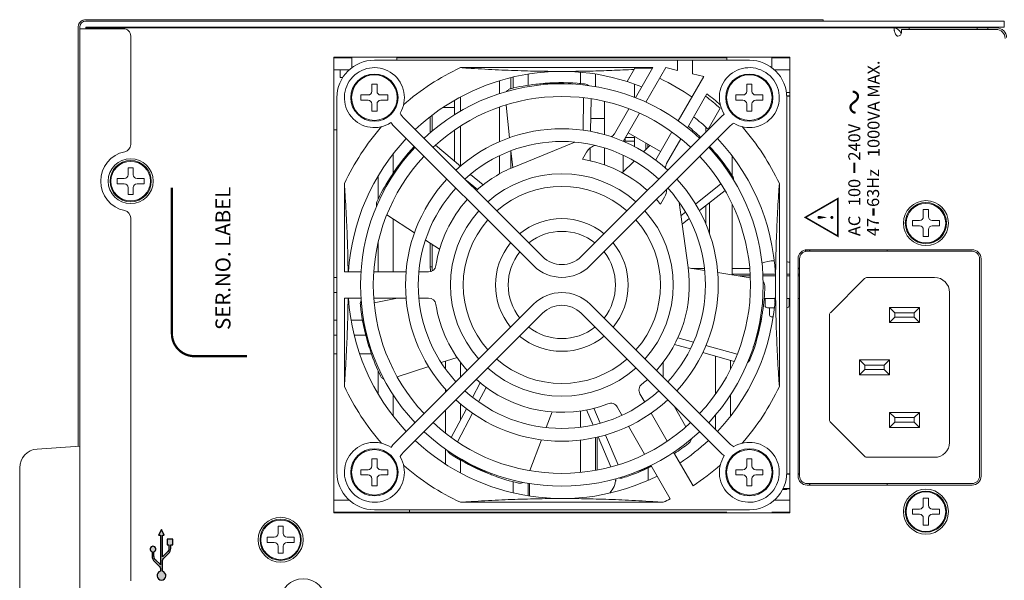
# Model space of a CAD drawing. Units: millimetres. Extents: x 0 to 589, y 4 to 406.
# Drawn here: x 452 to 518, y 311 to 349 of the extents above; entities that cross this region are included whole.
import ezdxf
from ezdxf.enums import TextEntityAlignment as Align

# ---------------------------------------------------------------- set-up
doc = ezdxf.new("R2010")
doc.units = ezdxf.units.MM
doc.layers.get('0').update_dxf_attribs({"lineweight": 20})
doc.layers.add('TEXT', color=3, linetype='Continuous', lineweight=25)
doc.styles.add('SA16', font='sanss___.ttf', dxfattribs={"height": 1.6})
doc.styles.add('SA2', font='sanss___.ttf', dxfattribs={"height": 2})

# ---------------------------------------------------------------- blocks, each defined once
blk = doc.blocks.new('A$C2FED4E28')
at = {"layer": 'TEXT', "ltscale": 0.5, "const_width": 0.3}
blk.add_lwpolyline([(22.5, 0), (3, 0, 0.414214), (0, -3), (0, -10)], format="xyb", dxfattribs=at)
at = {"layer": 'TEXT', "style": 'SA2'}
blk.add_text('SER.NO. LABEL', height=2, dxfattribs=at).set_placement((3.5, -7.81))

msp = doc.modelspace()

# ---------------------------------------------------------------- hatches: boundary and pattern name
at = {"layer": 'TEXT', "ltscale": 0.5}
h = msp.add_hatch(color=256, dxfattribs=at)
edge = h.paths.add_edge_path()
edge.add_line((462.295034, 313.339825), (462.005601, 313.065829))
edge.add_arc((462.34848, 312.703633), 0.49875, 133.4306452, 138.75346663)
edge.add_line((461.97348, 313.032459), (461.97348, 314.485393))
edge.add_line((461.97348, 314.485393), (462.099105, 314.485393))
edge.add_line((462.099105, 314.485393), (461.911605, 314.860393))
edge.add_line((461.911605, 314.860393), (461.724105, 314.485393))
edge.add_line((461.724105, 314.485393), (461.84973, 314.485393))
edge.add_line((461.84973, 314.485393), (461.84973, 312.499959))
edge.add_arc((461.47473, 312.171133), 0.49875, 41.24653337, 46.5693548)
edge.add_line((461.817609, 312.533329), (461.528177, 312.807325))
edge.add_arc((461.78598, 313.079652), 0.375, 180, 226.5693548, ccw=False)
edge.add_line((461.41098, 313.079652), (461.41098, 313.370896))
edge.add_arc((461.349105, 313.547893), 0.1875, 289.26877549, 610.73122451)
edge.add_line((461.28723, 313.370896), (461.28723, 313.079652))
edge.add_arc((461.78598, 313.079652), 0.49875, 180, 226.5693548)
edge.add_line((461.443101, 312.717457), (461.732534, 312.443461))
edge.add_arc((461.47473, 312.171133), 0.375, 0, 46.5693548, ccw=False)
edge.add_line((461.84973, 312.171133), (461.84973, 312.067566))
edge.add_arc((461.911605, 311.779768), 0.294375, 102.13355042, 437.86644958)
edge.add_line((461.97348, 312.067566), (461.97348, 312.703633))
edge.add_arc((462.34848, 312.703633), 0.375, 133.4306452, 180, ccw=False)
edge.add_line((462.090677, 312.975961), (462.380109, 313.249957))
edge.add_arc((462.03723, 313.612152), 0.49875, 313.4306452, 360)
edge.add_line((462.53598, 313.612152), (462.53598, 313.829143))
edge.add_line((462.53598, 313.829143), (462.661605, 313.829143))
edge.add_line((462.661605, 313.829143), (462.661605, 314.204143))
edge.add_line((462.661605, 314.204143), (462.286605, 314.204143))
edge.add_line((462.286605, 314.204143), (462.286605, 313.829143))
edge.add_line((462.286605, 313.829143), (462.41223, 313.829143))
edge.add_line((462.41223, 313.829143), (462.41223, 313.612152))
edge.add_arc((462.03723, 313.612152), 0.375, 313.4306452, 360, ccw=False)

# ---------------------------------------------------------------- linework, layer by layer
for p, q in [((506.036209, 348.872893), (456.859176, 348.872893)), ((456.861605, 348.772893), (518.111605, 348.772893)), ((506.036209, 348.872893), (506.036209, 348.772893)), ((518.111605, 348.372893), (518.111605, 348.772893)), ((456.361605, 348.374161), (456.361605, 320.4159)), ((456.461605, 278.472893), (456.461605, 348.372893)), ((459.361605, 348.272893), (456.461605, 348.272893)), ((518.111605, 348.372893), (456.861605, 348.372893)), ((456.861605, 348.272893), (456.861605, 348.372893)), ((517.611605, 348.322893), (456.871126, 348.322893)), ((465.980744, 348.364522), (466.040198, 348.322893)), ((467.742466, 348.364522), (467.683013, 348.322893)), ((504.761605, 348.322893), (504.761605, 348.372893)), ((509.880744, 348.364522), (509.940198, 348.322893)), ((510.761605, 348.322893), (510.761605, 348.284569)), ((511.261605, 348.222893), (517.561605, 348.222893)), ((511.261605, 348.222893), (511.261605, 348.022893)), ((511.642466, 348.364522), (511.583013, 348.322893)), ((511.761605, 348.222893), (511.761605, 348.322893)), ((514.880744, 348.364522), (514.940198, 348.322893)), ((516.311605, 348.222893), (516.311605, 348.322893)), ((516.642466, 348.364522), (516.583013, 348.322893)), ((517.011605, 348.222893), (517.011605, 348.322893)), ((459.861605, 347.772893), (459.861605, 340.547382)), ((473.411605, 346.372893), (503.811605, 346.372893)), ((473.411605, 315.972893), (473.411605, 346.372893)), ((473.411605, 346.322893), (474.611605, 346.322893)), ((474.611605, 346.372893), (474.611605, 345.669092)), ((501.111605, 346.172893), (476.111605, 346.172893)), ((477.611605, 346.172893), (477.611605, 346.372893)), ((477.611605, 346.322893), (499.611605, 346.322893)), ((496.330149, 346.172893), (496.330149, 345.486223)), ((497.330149, 346.172893), (497.330149, 345.250034)), ((499.611605, 346.372893), (499.611605, 346.172893)), ((502.611605, 345.669092), (502.611605, 346.372893)), ((502.611605, 346.322893), (503.811605, 346.322893)), ((503.811605, 346.372893), (503.811605, 315.972893)), ((473.411605, 345.522893), (474.435981, 345.522893)), ((473.836605, 345.522893), (473.836605, 345.022893)), ((494.673783, 345.672893), (481.84773, 345.672893)), ((489.861605, 344.614658), (489.861605, 345.363929)), ((492.964235, 344.741869), (493.487328, 345.647893)), ((494.659349, 345.647893), (493.487328, 345.647893)), ((493.5132, 343.662705), (494.673783, 345.672893)), ((494.209107, 343.368051), (495.539808, 345.672893)), ((496.330149, 345.486223), (495.539808, 345.672893)), ((502.787229, 345.522893), (503.811605, 345.522893)), ((473.836605, 345.022893), (474.009094, 345.022893)), ((484.461605, 344.797242), (484.461605, 343.932484)), ((485.211605, 345.004528), (485.211605, 344.268748)), ((485.361605, 344.303439), (485.361605, 345.039503)), ((486.361605, 345.236592), (486.361605, 344.49676)), ((490.861605, 345.242965), (490.861605, 344.400098)), ((498.080149, 345.072893), (496.376988, 342.122931)), ((498.080149, 345.072893), (497.330149, 345.250034)), ((475.936605, 344.572893), (476.286605, 344.572893)), ((475.936605, 344.097893), (475.936605, 344.572893)), ((476.286605, 344.572893), (476.286605, 344.097893)), ((493.461605, 344.572064), (493.461605, 343.683051)), ((500.936605, 344.572893), (501.286605, 344.572893)), ((500.936605, 344.097893), (500.936605, 344.572893)), ((501.286605, 344.572893), (501.286605, 344.097893)), ((503.811605, 344.022893), (503.583939, 344.022893)), ((473.611605, 343.672893), (473.611605, 318.672893)), ((475.211605, 343.847893), (475.686605, 343.847893)), ((475.211605, 343.497893), (475.211605, 343.847893)), ((475.686605, 343.497893), (475.211605, 343.497893)), ((476.536605, 343.847893), (477.011605, 343.847893)), ((477.011605, 343.497893), (476.536605, 343.497893)), ((477.011605, 343.847893), (477.011605, 343.497893)), ((481.461605, 343.498209), (481.461605, 342.528963)), ((481.861605, 343.714196), (481.861605, 342.770217)), ((490.051575, 343.658759), (490.029572, 341.498842)), ((490.527588, 341.413777), (490.565541, 343.589105)), ((491.461605, 341.197828), (491.461605, 343.413829)), ((498.28091, 343.92062), (496.979307, 341.666178)), ((500.211605, 343.847893), (500.686605, 343.847893)), ((500.211605, 343.497893), (500.211605, 343.847893)), ((500.686605, 343.497893), (500.211605, 343.497893)), ((501.536605, 343.847893), (502.011605, 343.847893)), ((502.011605, 343.497893), (501.536605, 343.497893)), ((502.011605, 343.847893), (502.011605, 343.497893)), ((503.604856, 343.791219), (503.811605, 343.791219)), ((503.811605, 343.777256), (503.611605, 343.777256)), ((503.611605, 343.672893), (503.611605, 318.672893)), ((475.936605, 342.772893), (475.936605, 343.247893)), ((476.286605, 342.772893), (475.936605, 342.772893)), ((476.286605, 343.247893), (476.286605, 342.772893)), ((481.461605, 343.022893), (480.697235, 343.022893)), ((484.461605, 343.04122), (484.461605, 340.730655)), ((484.897605, 343.1796), (485.127375, 340.993492)), ((492.129554, 341.266159), (493.083755, 342.918883)), ((499.170026, 342.960614), (498.363406, 341.563508)), ((500.936605, 342.772893), (500.936605, 343.247893)), ((501.286605, 342.772893), (500.936605, 342.772893)), ((501.286605, 343.247893), (501.286605, 342.772893)), ((487.321135, 333.064403), (478.0174, 342.368139)), ((479.836605, 342.395987), (479.836605, 341.322925)), ((479.961605, 342.495985), (479.961605, 341.431919)), ((499.20581, 342.368139), (489.902075, 333.064403)), ((491.461605, 342.272893), (490.542585, 342.272893)), ((492.700919, 340.755792), (493.783003, 342.630017)), ((473.611605, 341.522893), (473.411605, 341.522893)), ((486.720094, 332.463363), (477.416283, 341.767174)), ((481.461605, 341.51303), (481.461605, 339.439902)), ((481.861605, 341.77539), (481.861605, 339.104259)), ((490.503116, 332.463363), (499.806851, 341.767098)), ((498.211605, 341.373933), (498.211605, 341.702789)), ((490.981935, 341.320257), (491.013529, 341.333147)), ((491.013529, 341.333147), (491.07858, 341.29559)), ((492.709605, 340.752194), (492.709605, 340.772893)), ((493.461605, 340.772893), (492.710792, 340.772893)), ((492.836605, 340.772893), (492.836605, 340.990807)), ((492.85513, 341.022893), (493.461605, 341.022893)), ((495.194137, 340.074172), (493.029073, 341.324172)), ((493.461605, 341.07445), (493.461605, 340.395864)), ((495.948885, 341.381434), (494.86881, 339.51069)), ((496.551044, 340.924404), (495.593656, 339.266159)), ((481.855944, 339.109009), (480.191697, 340.505456)), ((485.211605, 340.12035), (485.211605, 338.962433)), ((485.218878, 340.122895), (485.335515, 339.01317)), ((485.400561, 339.043039), (489.473152, 340.704668)), ((490.493368, 339.453923), (490.508395, 340.313953)), ((491.461605, 339.180333), (491.461605, 340.312803)), ((494.477765, 340.48777), (494.050193, 340.060198)), ((494.211605, 340.641437), (494.211605, 340.22161)), ((494.336605, 340.34661), (494.336605, 340.569268)), ((498.461605, 340.401551), (498.461605, 340.421852)), ((477.361605, 339.915108), (477.361605, 338.634122)), ((484.461605, 339.801605), (484.461605, 338.586153)), ((490.263529, 340.034109), (489.990022, 339.560381)), ((490.010165, 339.595248), (490.009807, 339.560182)), ((493.433481, 339.443486), (492.639326, 338.649331)), ((492.709605, 338.71961), (492.709605, 339.824293)), ((499.961605, 338.48139), (499.961605, 339.784877)), ((459.686605, 338.522893), (459.686605, 338.997893)), ((459.686605, 338.997893), (460.036605, 338.997893)), ((460.036605, 338.997893), (460.036605, 338.522893)), ((458.961605, 337.922893), (458.961605, 338.272893)), ((458.961605, 338.272893), (459.436605, 338.272893)), ((460.286605, 338.272893), (460.761605, 338.272893)), ((460.761605, 338.272893), (460.761605, 337.922893)), ((476.361605, 336.909755), (476.361605, 338.444011)), ((482.248502, 338.13712), (482.977392, 337.53447)), ((483.358954, 337.84782), (482.518586, 338.552989)), ((459.436605, 337.922893), (458.961605, 337.922893)), ((459.686605, 337.197893), (459.686605, 337.672893)), ((460.036605, 337.672893), (460.036605, 337.197893)), ((460.761605, 337.922893), (460.286605, 337.922893)), ((474.111605, 337.936767), (474.111605, 332.047893)), ((499.221452, 337.911678), (497.525486, 336.566691)), ((497.780045, 336.131833), (499.490162, 337.467928)), ((503.111605, 337.936767), (503.111605, 324.409018)), ((460.036605, 337.197893), (459.686605, 337.197893)), ((495.186175, 336.560381), (495.459681, 337.034109)), ((496.435591, 336.684902), (497.032873, 332.32712)), ((498.211605, 335.220923), (498.211605, 336.469005)), ((498.461605, 334.568788), (498.461605, 336.664326)), ((499.961605, 331.872893), (499.961605, 336.56954)), ((512.711605, 336.197893), (513.061605, 336.197893)), ((512.711605, 335.722893), (512.711605, 336.197893)), ((513.061605, 336.197893), (513.061605, 335.722893)), ((459.861605, 335.648403), (459.861605, 311.422893)), ((476.943497, 335.84254), (478.787073, 334.645308)), ((477.361605, 335.571017), (477.361605, 332.047893)), ((496.856301, 336.035993), (496.557099, 335.798712)), ((496.634107, 335.236525), (497.095751, 335.597201)), ((498.138302, 335.397893), (498.211605, 335.397893)), ((511.986605, 335.472893), (512.461605, 335.472893)), ((511.986605, 335.122893), (511.986605, 335.472893)), ((512.461605, 335.122893), (511.986605, 335.122893)), ((512.711605, 334.397893), (512.711605, 334.872893)), ((513.061605, 334.872893), (513.061605, 334.397893)), ((513.311605, 335.472893), (513.786605, 335.472893)), ((513.786605, 335.122893), (513.311605, 335.122893)), ((513.786605, 335.472893), (513.786605, 335.122893)), ((479.522395, 334.167784), (480.461266, 333.558074)), ((513.061605, 334.397893), (512.711605, 334.397893)), ((476.361605, 332.047893), (476.361605, 333.985698)), ((479.836605, 332.372893), (479.836605, 333.963734)), ((479.961605, 333.882558), (479.961605, 332.112068)), ((504.861605, 333.513988), (504.861605, 333.41227)), ((504.936605, 333.520866), (504.936605, 333.421489)), ((504.961605, 333.522893), (515.961605, 333.522893)), ((504.361605, 318.422893), (504.361605, 332.922893)), ((504.461605, 332.922893), (504.461605, 318.422893)), ((515.961605, 333.422893), (504.961605, 333.422893)), ((516.461605, 318.422893), (516.461605, 332.922893)), ((516.561605, 332.922893), (516.561605, 318.422893)), ((479.961605, 332.372893), (479.836605, 332.372893)), ((498.132163, 332.133993), (497.029935, 332.308569)), ((498.116513, 332.272893), (497.255187, 332.272893)), ((501.132427, 332.272893), (499.961605, 332.272893)), ((504.461605, 332.272893), (504.413696, 332.272893)), ((473.411605, 331.672893), (473.611605, 331.672893)), ((474.111605, 332.047893), (475.216496, 332.047893)), ((476.067653, 332.047893), (478.227282, 332.047893)), ((479.081345, 332.047893), (479.71726, 332.047893)), ((501.17021, 331.652814), (499.001474, 331.996308)), ((501.16177, 331.899893), (499.961605, 331.899893)), ((501.166108, 331.772893), (500.412063, 331.772893)), ((502.840384, 331.899893), (502.01177, 331.899893)), ((502.844091, 331.772893), (502.016108, 331.772893)), ((503.611605, 331.899893), (503.811605, 331.899893)), ((503.611605, 331.772893), (503.811605, 331.772893)), ((504.361605, 331.899893), (504.461605, 331.899893)), ((504.361605, 331.772893), (504.461605, 331.772893)), ((508.788382, 331.599669), (506.534828, 329.346116)), ((513.461605, 331.672893), (508.965158, 331.672893)), ((473.611605, 330.672893), (473.411605, 330.672893)), ((475.216496, 330.297893), (474.111605, 330.297893)), ((474.111605, 330.297893), (474.111605, 324.409018)), ((478.227282, 330.297893), (476.067653, 330.297893)), ((476.099768, 329.985553), (477.646537, 330.297898)), ((479.71726, 330.297893), (479.081345, 330.297893)), ((502.832142, 330.272893), (502.100733, 330.272893)), ((502.161605, 330.272893), (502.161605, 329.799893)), ((502.811605, 330.272893), (502.811605, 330.043016)), ((503.811605, 330.272893), (503.611605, 330.272893)), ((503.761605, 330.272893), (503.761605, 329.799893)), ((504.461605, 330.272893), (504.361605, 330.272893)), ((514.461605, 320.672893), (514.461605, 330.672893)), ((486.720094, 329.882423), (477.416359, 320.578688)), ((499.806851, 320.578688), (490.503116, 329.882423)), ((502.772886, 329.649893), (502.311605, 329.649893)), ((502.461605, 329.649893), (502.461605, 329.149893)), ((510.461605, 329.672893), (510.811605, 329.322893)), ((510.461605, 329.672893), (512.461605, 329.672893)), ((510.461605, 328.672893), (510.461605, 329.672893)), ((512.461605, 329.672893), (512.111605, 329.322893)), ((512.461605, 329.672893), (512.461605, 328.672893)), ((478.0174, 319.977647), (487.321135, 329.281382)), ((489.902075, 329.281382), (499.205886, 319.977571)), ((502.561605, 329.049893), (502.696273, 329.049893)), ((506.461605, 329.169339), (506.461605, 322.176446)), ((510.461605, 328.672893), (510.811605, 329.022893)), ((510.811605, 329.322893), (512.111605, 329.322893)), ((510.811605, 329.022893), (510.811605, 329.322893)), ((512.111605, 329.022893), (510.811605, 329.022893)), ((512.111605, 329.322893), (512.111605, 329.022893)), ((512.461605, 328.672893), (512.111605, 329.022893)), ((473.411605, 328.822893), (473.611605, 328.822893)), ((474.564415, 328.822893), (475.319566, 328.822893)), ((512.461605, 328.672893), (510.461605, 328.672893)), ((473.611605, 327.822893), (473.411605, 327.822893)), ((475.535397, 327.822893), (474.768312, 327.822893)), ((497.388393, 327.36227), (496.343181, 327.653786)), ((497.180458, 326.908859), (496.125503, 327.211373)), ((500.298408, 326.550667), (498.214505, 327.131862)), ((473.611605, 326.572893), (473.411605, 326.572893)), ((475.913138, 326.572893), (475.125185, 326.572893)), ((480.565134, 325.994328), (481.624495, 326.338535)), ((500.101839, 326.071115), (498.008968, 326.671283)), ((498.861605, 323.890285), (498.861605, 326.426795)), ((477.639738, 325.043809), (479.730856, 325.723255)), ((480.861605, 325.560636), (480.861605, 326.090657)), ((481.861605, 326.019973), (481.861605, 325.023933)), ((495.361605, 326.014657), (495.361605, 325.023933)), ((499.861605, 326.140006), (499.861605, 325.565975)), ((508.811605, 325.822893), (508.461605, 326.172893)), ((510.461605, 326.172893), (508.461605, 326.172893)), ((508.461605, 326.172893), (508.461605, 325.172893)), ((510.111605, 325.822893), (508.811605, 325.822893)), ((508.811605, 325.822893), (508.811605, 325.522893)), ((510.111605, 325.822893), (510.461605, 326.172893)), ((510.111605, 325.522893), (510.111605, 325.822893)), ((510.461605, 325.172893), (510.461605, 326.172893)), ((476.361605, 323.901775), (476.361605, 325.439805)), ((508.811605, 325.522893), (508.461605, 325.172893)), ((508.461605, 325.172893), (510.461605, 325.172893)), ((508.811605, 325.522893), (510.111605, 325.522893)), ((510.111605, 325.522893), (510.461605, 325.172893)), ((482.657701, 323.67504), (483.173899, 324.645844)), ((483.058834, 323.378981), (483.561947, 324.341997)), ((477.361605, 323.861176), (477.361605, 322.430677)), ((480.861605, 324.023933), (480.861605, 324.207747)), ((493.81655, 323.907664), (494.134507, 323.356946)), ((499.861605, 323.861176), (499.861605, 322.430677)), ((481.861605, 323.232215), (481.861605, 322.177808)), ((492.618963, 322.481946), (492.301005, 323.032664)), ((496.887918, 321.715121), (496.095052, 323.088405)), ((480.861605, 321.277327), (480.861605, 322.821852)), ((481.233007, 320.995685), (482.254077, 322.915941)), ((481.660476, 320.702322), (482.662401, 322.62016)), ((487.572486, 321.661125), (487.971841, 322.701479)), ((489.861605, 321.684885), (489.861605, 322.769207)), ((490.691189, 321.828298), (490.262972, 322.837143)), ((491.173765, 321.953577), (490.743867, 322.946259)), ((494.560153, 322.619705), (495.638476, 320.751995)), ((498.861605, 321.523933), (498.861605, 322.512541)), ((510.461605, 322.672893), (510.811605, 322.322893)), ((510.461605, 322.672893), (512.461605, 322.672893)), ((510.461605, 321.672893), (510.461605, 322.672893)), ((512.461605, 322.672893), (512.111605, 322.322893)), ((512.461605, 322.672893), (512.461605, 321.672893)), ((494.122734, 319.877338), (493.046184, 321.741977)), ((506.534828, 321.999669), (508.788382, 319.746116)), ((510.461605, 321.672893), (510.811605, 322.022893)), ((510.811605, 322.322893), (512.111605, 322.322893)), ((510.811605, 322.022893), (510.811605, 322.322893)), ((512.111605, 322.022893), (510.811605, 322.022893)), ((512.111605, 322.322893), (512.111605, 322.022893)), ((512.461605, 321.672893), (512.111605, 322.022893)), ((491.877535, 319.033316), (491.027052, 321.037044)), ((492.374229, 319.181624), (491.516578, 321.161987)), ((512.461605, 321.672893), (510.461605, 321.672893)), ((453.624409, 320.224497), (456.461605, 320.422893)), ((486.469995, 318.789038), (487.257323, 320.840098)), ((489.861605, 318.667492), (489.861605, 320.828886)), ((490.861605, 320.994816), (490.861605, 318.807727)), ((490.961605, 321.02034), (490.961605, 318.824968)), ((480.861605, 319.220681), (480.861605, 320.211189)), ((496.063917, 320.015109), (497.357405, 317.774722)), ((475.936605, 319.097893), (475.936605, 319.572893)), ((475.936605, 319.572893), (476.286605, 319.572893)), ((476.286605, 319.572893), (476.286605, 319.097893)), ((481.861605, 319.481768), (481.861605, 318.631589)), ((495.841861, 316.899722), (494.548838, 319.139304)), ((500.936605, 319.572893), (501.286605, 319.572893)), ((500.936605, 319.097893), (500.936605, 319.572893)), ((501.286605, 319.572893), (501.286605, 319.097893)), ((508.965158, 319.672893), (513.461605, 319.672893)), ((452.461605, 307.868244), (452.461605, 318.977542)), ((475.211605, 318.497893), (475.211605, 318.847893)), ((475.211605, 318.847893), (475.686605, 318.847893)), ((475.686605, 318.497893), (475.211605, 318.497893)), ((476.536605, 318.847893), (477.011605, 318.847893)), ((477.011605, 318.497893), (476.536605, 318.497893)), ((477.011605, 318.847893), (477.011605, 318.497893)), ((494.361605, 318.14207), (494.361605, 318.960267)), ((500.211605, 318.847893), (500.686605, 318.847893)), ((500.211605, 318.497893), (500.211605, 318.847893)), ((500.686605, 318.497893), (500.211605, 318.497893)), ((501.536605, 318.847893), (502.011605, 318.847893)), ((502.011605, 318.497893), (501.536605, 318.497893)), ((502.011605, 318.847893), (502.011605, 318.497893)), ((503.811605, 318.554566), (503.604856, 318.554566)), ((503.811605, 318.568529), (503.611605, 318.568529)), ((504.461605, 318.565219), (504.361605, 318.565821)), ((504.461605, 318.554566), (504.361605, 318.554566)), ((475.936605, 317.772893), (475.936605, 318.247893)), ((476.286605, 317.772893), (475.936605, 317.772893)), ((476.286605, 318.247893), (476.286605, 317.772893)), ((485.361605, 317.306282), (485.361605, 318.043978)), ((486.361605, 317.945688), (486.361605, 317.109193)), ((486.461605, 317.928446), (486.461605, 317.092683)), ((492.211605, 318.072893), (492.187949, 318.072893)), ((492.211605, 318.240362), (492.211605, 318.072893)), ((500.936605, 317.772893), (500.936605, 318.247893)), ((501.286605, 317.772893), (500.936605, 317.772893)), ((501.286605, 318.247893), (501.286605, 317.772893)), ((504.961605, 317.922893), (515.961605, 317.922893)), ((515.961605, 317.822893), (504.961605, 317.822893)), ((503.361605, 317.522893), (503.326408, 317.520201)), ((503.611605, 317.522893), (503.361605, 317.522893)), ((503.365283, 317.591219), (503.811605, 317.591219)), ((503.811605, 317.577256), (503.611605, 317.577256)), ((503.611605, 317.577256), (503.611605, 317.522893)), ((474.435981, 316.822893), (473.411605, 316.822893)), ((495.37548, 316.672893), (481.84773, 316.672893)), ((503.811605, 316.822893), (502.787229, 316.822893)), ((512.711605, 316.947893), (513.061605, 316.947893)), ((512.711605, 316.472893), (512.711605, 316.947893)), ((513.061605, 316.947893), (513.061605, 316.472893)), ((473.411605, 316.022893), (499.611605, 316.022893)), ((503.811605, 315.972893), (473.411605, 315.972893)), ((501.111605, 316.172893), (476.111605, 316.172893)), ((478.461605, 316.022893), (478.461605, 316.172893)), ((478.711605, 315.972893), (478.711605, 316.022893)), ((502.611605, 316.022893), (503.811605, 316.022893)), ((511.986605, 316.222893), (512.461605, 316.222893)), ((511.986605, 315.872893), (511.986605, 316.222893)), ((512.461605, 315.872893), (511.986605, 315.872893)), ((513.311605, 316.222893), (513.786605, 316.222893)), ((513.786605, 315.872893), (513.311605, 315.872893)), ((513.786605, 316.222893), (513.786605, 315.872893)), ((512.711605, 315.147893), (512.711605, 315.622893)), ((513.061605, 315.147893), (512.711605, 315.147893)), ((513.061605, 315.622893), (513.061605, 315.147893)), ((469.686605, 314.597893), (469.686605, 315.072893)), ((469.686605, 315.072893), (470.036605, 315.072893)), ((470.036605, 315.072893), (470.036605, 314.597893)), ((468.961605, 313.997893), (468.961605, 314.347893)), ((468.961605, 314.347893), (469.436605, 314.347893)), ((469.436605, 313.997893), (468.961605, 313.997893)), ((470.286605, 314.347893), (470.761605, 314.347893)), ((470.761605, 313.997893), (470.286605, 313.997893)), ((470.761605, 314.347893), (470.761605, 313.997893)), ((469.686605, 313.272893), (469.686605, 313.747893)), ((470.036605, 313.272893), (469.686605, 313.272893)), ((470.036605, 313.747893), (470.036605, 313.272893))]:
    msp.add_line(p, q)
for points in [[(478.017585, 342.367953), (477.978414, 342.409237), (477.921188, 342.478751), (477.871137, 342.551399), (477.828137, 342.626174), (477.82208, 342.639044)], [(499.445675, 342.569161), (499.401493, 342.538546), (499.279409, 342.437888), (499.205872, 342.3682)], [(477.215385, 342.006994), (477.24882, 341.958995), (477.349779, 341.837173), (477.416283, 341.767174)], [(499.806707, 341.766954), (499.849969, 341.807889), (499.919615, 341.864924), (499.992319, 341.91476), (500.06715, 341.957535), (500.077687, 341.962462)], [(477.416297, 320.578626), (477.34661, 320.505089), (477.245952, 320.383005), (477.215337, 320.338823)], [(500.077756, 320.383368), (500.064886, 320.389425), (499.990111, 320.432424), (499.917463, 320.482476), (499.847949, 320.539702), (499.806666, 320.578873)], [(477.822036, 319.706811), (477.826963, 319.717348), (477.869737, 319.792179), (477.919574, 319.864883), (477.976609, 319.934528), (478.017544, 319.977791)], [(499.205886, 319.977571), (499.275886, 319.911067), (499.397708, 319.810107), (499.445706, 319.776673)]]:
    msp.add_lwpolyline(points)
for centre, radius in [((476.111605, 343.672893), 1.575), ((476.111605, 343.672893), 1.518132), ((501.111605, 343.672893), 1.575), ((501.111605, 343.672893), 1.518132), ((459.861605, 338.097893), 1.5), ((459.861605, 338.097893), 1.375), ((459.861605, 338.097893), 1.318132), ((512.886605, 335.297893), 1.5), ((512.886605, 335.297893), 1.375), ((512.886605, 335.297893), 1.318132), ((476.111605, 318.672893), 1.575), ((476.111605, 318.672893), 1.518132), ((501.111605, 318.672893), 1.575), ((501.111605, 318.672893), 1.518132), ((512.886605, 316.047893), 1.5), ((512.886605, 316.047893), 1.375), ((512.886605, 316.047893), 1.318132), ((469.861605, 314.172893), 1.5), ((469.861605, 314.172893), 1.375), ((469.861605, 314.172893), 1.318132), ((471.361605, 310.072893), 1.5)]:
    msp.add_circle(centre, radius)
for centre, radius, start, end in [((456.859337, 348.375569), 0.497439, 116.77997044, 153.32880697), ((456.861605, 348.372893), 0.4, 90, 180), ((456.85859, 348.376845), 0.495958, 107.72796746, 116.76934888), ((456.859484, 348.373016), 0.499877, 90.03534908, 107.69201793), ((456.861822, 348.374327), 0.500217, 153.3295008, 180.01909461), ((459.361605, 347.772893), 0.5, 0, 90), ((510.711605, 347.772893), 0.55, 15.85521089, 84.77599618), ((511.011605, 348.022893), 0.25, 270, 0), ((517.561605, 347.622893), 0.6, 0, 90), ((517.611605, 347.672893), 0.65, 0, 90), ((476.111605, 343.672893), 2.5, 90, 180), ((501.111605, 343.672893), 2.5, 0, 90), ((476.111605, 343.672893), 2, 328.85365774, 303.5234506), ((488.611605, 331.172893), 16, 115.00783323, 131.31937743), ((488.611605, 331.172893), 14.25, 68.0681505, 133.28995789), ((501.111605, 343.672893), 2, 238.85131822, 213.52178782), ((488.611598, 331.172981), 13.499912, 85.62579707, 95.99740267), ((488.611605, 331.172893), 15.25, 55.2983498, 64.7016502), ((475.686605, 344.097893), 0.25, 270, 0), ((476.536605, 344.097893), 0.25, 180, 270), ((488.611605, 331.172893), 13.425, 46.81418543, 133.18581457), ((488.127012, 332.690514), 11.940039, 95.99870726, 104.22706345), ((488.125106, 332.706188), 11.924251, 94.44303507, 95.99746828), ((488.126706, 332.663046), 11.967404, 84.41887806, 94.43467109), ((488.611527, 331.171804), 13.50109, 83.54021157, 85.62587853), ((490.074227, 344.090362), 0.49999, 50.823694, 83.54015278), ((500.686605, 344.097893), 0.25, 270, 0), ((501.536605, 344.097893), 0.25, 180, 270), ((475.686605, 343.247893), 0.25, 0, 90), ((476.536605, 343.247893), 0.25, 90, 180), ((488.611605, 331.172893), 12.575, 46.93681426, 133.06318574), ((488.611605, 331.172893), 15.825, 48.14876759, 52.73941076), ((488.611605, 331.172893), 16, 48.67788576, 52.81924422), ((500.686605, 343.247893), 0.25, 0, 90), ((501.536605, 343.247893), 0.25, 90, 180), ((488.611605, 331.172893), 14.25, 46.70911021, 51.9318495), ((488.611605, 331.172893), 16, 138.6806147, 154.99216677), ((488.611605, 331.172893), 10.425, 47.33778497, 132.66221503), ((489.49026, 332.509016), 11.933916, 45.48602926, 50.80399888), ((488.611605, 331.172893), 16, 25.00783323, 41.31000993), ((488.611605, 331.172893), 14.25, 136.71004211, 176.47932506), ((488.611605, 331.172893), 9.575, 47.54487179, 132.45512821), ((491.696542, 341.516159), 0.5, 293.82054746, 330), ((488.611605, 331.172893), 14.25, 316.71004211, 43.29068842), ((459.361605, 340.547382), 0.5, 281.53695903, 0), ((488.611605, 331.172893), 13.425, 136.81418543, 223.18581457), ((488.611535, 331.17294), 13.499915, 136.79803229, 146.99740202), ((487.148469, 331.733769), 11.967517, 135.39020664, 145.4346302), ((491.129554, 339.534109), 1, 107.6108902, 150), ((488.611605, 331.172893), 13.425, 316.81418543, 43.18581457), ((489.460301, 332.484643), 11.972498, 33.45039956, 41.41607081), ((488.611844, 331.173087), 13.499692, 34.62575503, 43.20159228), ((459.861605, 338.097893), 2, 101.53695903, 258.46304097), ((488.611605, 331.172893), 12.575, 136.93681426, 223.06318574), ((488.611605, 331.172893), 8.5, 47.87029744, 80.66731649), ((488.611605, 331.172893), 12.575, 316.93681426, 43.06318574), ((488.611605, 331.172893), 8.5, 112.19561078, 132.13306528), ((496.026669, 339.016159), 0.5, 150, 185.67409934), ((488.61071, 331.172268), 13.50109, 32.54021157, 34.62587853), ((459.436605, 338.522893), 0.25, 270, 0), ((460.286605, 338.522893), 0.25, 180, 270), ((487.127228, 331.751363), 11.940039, 146.99870726, 155.22706345), ((487.115036, 331.758957), 11.925678, 145.87071177, 146.99740087), ((487.114099, 331.759574), 11.924556, 145.44304053, 145.8706389), ((488.611605, 331.172893), 10.425, 137.33778497, 222.66221503), ((488.611605, 331.172893), 7.425, 48.28293049, 131.71706951), ((488.611605, 331.172893), 10.425, 317.33778497, 42.66221503), ((499.570822, 338.165449), 0.499989, 0.03869586, 32.5401982), ((459.436605, 337.672893), 0.25, 0, 90), ((460.286605, 337.672893), 0.25, 90, 180), ((488.611605, 331.172893), 9.575, 137.54487179, 222.45512821), ((488.611605, 331.172893), 6.575, 48.70916372, 131.29083628), ((494.593656, 337.534109), 1, 330, 0.97513513), ((488.611605, 331.172893), 9.575, 317.54487179, 42.45512821), ((488.611605, 331.172893), 8.5, 137.86986981, 171.21206268), ((488.611605, 331.172893), 8.5, 39.33268351, 42.13862411), ((459.361605, 335.648403), 0.5, 0, 78.46304097), ((488.611605, 331.172893), 7.425, 138.28293049, 221.71706951), ((488.611605, 331.172893), 6.575, 138.70916372, 221.29083628), ((488.611605, 331.172893), 4.425, 50.51388627, 129.48611373), ((488.611605, 331.172893), 6.575, 318.70916372, 41.29083628), ((488.611605, 331.172893), 7.425, 318.28293049, 41.71706951), ((512.461605, 335.722893), 0.25, 270, 0), ((513.311605, 335.722893), 0.25, 180, 270), ((512.461605, 334.872893), 0.25, 0, 90), ((513.311605, 334.872893), 0.25, 90, 180), ((488.611605, 331.172893), 3.575, 51.83166082, 128.16833918), ((488.611605, 331.172893), 4.425, 140.51388627, 219.48611373), ((488.611605, 331.172893), 4.425, 320.51388627, 39.48611373), ((504.961605, 332.922893), 0.6, 90, 180), ((505.661605, 333.197893), 0.6, 147.17511508, 157.92919462), ((511.511605, 333.772893), 1.25, 191.58281614, 196.29547238), ((515.961605, 332.922893), 0.6, 0, 90), ((488.611605, 331.172893), 3.575, 141.83166082, 218.16833918), ((488.611605, 334.354873), 1.825, 225, 315), ((488.611605, 331.172893), 3.575, 321.83166082, 38.16833918), ((504.961605, 332.922893), 0.5, 90, 180), ((515.961605, 332.922893), 0.5, 0, 90), ((479.71726, 332.547893), 0.5, 270, 351.21206268), ((481.186605, 332.372893), 1.35, 180, 192.85287737), ((488.611605, 334.354873), 2.675, 225, 315), ((488.611605, 331.172893), 8.5, 317.86551742, 7.80438922), ((502.961605, 329.799893), 3, 93.69902424, 109.70426905), ((502.961605, 329.799893), 3, 73.53685569, 77.48471698), ((503.761611, 331.902865), 0.75, 20.9998861, 36.8161281), ((498.361605, 331.872893), 1.6, 358.97237073, 0), ((508.965158, 331.422893), 0.25, 90, 135), ((513.461605, 330.672893), 1, 0, 90), ((490.202936, 331.248184), 11.940039, 350.99870726, 359.22706345), ((501.662703, 331.079783), 0.482135, 29.84752434, 40.48082109), ((488.611605, 331.172893), 14.25, 183.52067494, 223.28995789), ((479.71726, 329.797893), 0.5, 8.78793732, 90), ((488.611605, 327.990912), 2.675, 45, 135), ((475.672309, 329.917862), 0.499981, 152.46558058, 185.54050288), ((488.612686, 331.173043), 13.50109, 185.54021055, 187.62573313), ((488.611605, 331.172893), 8.5, 188.78793732, 222.1280524), ((488.611605, 327.990912), 1.825, 45, 135), ((502.311605, 329.799893), 0.15, 180, 270), ((503.611605, 329.799893), 0.15, 270, 0), ((488.61152, 331.172867), 13.499912, 187.62565164, 197.99740241), ((487.255041, 330.388814), 11.967619, 186.36420131, 196.43457288), ((488.611692, 331.172877), 13.499912, 340.62565164, 350.99740241), ((490.21857, 331.245969), 11.924251, 349.4430139, 350.99746828), ((502.561605, 329.149893), 0.1, 180, 270), ((506.711605, 329.169339), 0.25, 135, 180), ((488.611605, 331.172893), 3.575, 231.83166082, 308.16833918), ((488.611605, 331.172893), 4.425, 230.51388627, 309.48611373), ((487.212965, 330.378235), 11.924251, 196.4430139, 197.99746828), ((487.2279, 330.383358), 11.940039, 197.99870726, 206.22706345), ((488.610574, 331.17325), 13.50109, 338.54021055, 340.62573313), ((488.611605, 331.172893), 7.425, 228.28293049, 311.71706951), ((488.611605, 331.172893), 6.575, 228.70916372, 311.29083628), ((500.710369, 326.416819), 0.499987, 305.04701146, 338.54031749), ((488.611605, 331.172893), 16, 205.00783323, 221.3193853), ((488.611605, 331.172893), 8.5, 227.87084359, 291.21206268), ((494.249563, 324.157664), 0.5, 128.78793732, 210), ((488.611605, 331.172893), 8.5, 308.78793732, 312.13490193), ((488.611605, 331.172893), 16, 318.69159263, 334.99216677), ((488.611605, 331.172893), 9.575, 227.54487179, 312.45512821), ((488.611605, 331.172893), 10.425, 227.33778497, 312.66221503), ((491.867993, 322.782664), 0.5, 30, 111.21206268), ((488.611605, 331.172893), 12.575, 226.93681426, 313.06318574), ((506.711605, 322.176446), 0.25, 180, 225), ((488.611605, 331.172893), 13.425, 226.81418543, 313.18581457), ((476.111605, 318.672893), 2, 56.47821218, 31.14868175), ((488.611605, 331.172893), 14.25, 226.71004211, 296.47932506), ((489.668967, 329.987186), 11.944487, 302.65005609, 308.22618345), ((488.611605, 331.172893), 14.25, 303.52067494, 313.28995789), ((501.111605, 318.672893), 2, 146.4765494, 121.14634225), ((513.461605, 320.672893), 1, 270, 0), ((453.711605, 318.977542), 1.25, 94, 180), ((481.443986, 320.327356), 0.499983, 203.31308443, 236.54044377), ((488.612169, 331.173827), 13.50109, 236.54021055, 238.62573313), ((508.965158, 319.922893), 0.25, 225, 270), ((475.686605, 319.097893), 0.25, 270, 0), ((476.536605, 319.097893), 0.25, 180, 270), ((488.611605, 331.172893), 16, 228.68062257, 244.99216677), ((488.611572, 331.172811), 13.499912, 238.62565164, 248.99740241), ((488.367276, 329.625289), 11.96771, 237.34110767, 247.43454098), ((488.61197, 331.172018), 13.499052, 289.62549958, 296.28357237), ((489.656336, 330.020864), 11.980223, 288.32260639, 294.23289948), ((488.611605, 331.172893), 16, 303.13492688, 311.30492873), ((500.686605, 319.097893), 0.25, 270, 0), ((501.536605, 319.097893), 0.25, 180, 270), ((476.111605, 318.672893), 2.5, 180, 270), ((475.686605, 318.247893), 0.25, 0, 90), ((476.536605, 318.247893), 0.25, 90, 180), ((488.348978, 329.585851), 11.924251, 247.4430139, 248.99746828), ((488.354395, 329.600682), 11.940039, 248.99870726, 257.22706345), ((488.611234, 331.173918), 13.50109, 287.54021055, 289.62573313), ((500.686605, 318.247893), 0.25, 0, 90), ((501.111605, 318.672893), 2.5, 270, 0), ((501.536605, 318.247893), 0.25, 90, 180), ((504.961605, 318.422893), 0.6, 180, 270), ((504.961605, 318.422893), 0.5, 180, 270), ((515.961605, 318.422893), 0.5, 270, 0), ((515.961605, 318.422893), 0.6, 270, 0), ((490.711605, 318.322893), 1.5, 316.47001139, 356.76223884), ((492.529441, 318.777291), 0.499985, 254.17349303, 287.54036266), ((505.661605, 318.147893), 0.6, 202.07080538, 212.82488492), ((511.511605, 317.572893), 1.25, 163.70452762, 168.41718386), ((488.611605, 331.172893), 16, 295.00783323, 296.86507312), ((512.461605, 316.472893), 0.25, 270, 0), ((513.311605, 316.472893), 0.25, 180, 270), ((512.461605, 315.622893), 0.25, 0, 90), ((513.311605, 315.622893), 0.25, 90, 180), ((469.436605, 314.597893), 0.25, 270, 0), ((470.286605, 314.597893), 0.25, 180, 270), ((469.436605, 313.747893), 0.25, 0, 90), ((470.286605, 313.747893), 0.25, 90, 180)]:
    msp.add_arc(centre, radius, start, end)
for points, knots in [([(511.011605, 347.772893), (510.993976, 347.772893), (510.956062, 347.784471), (510.911078, 347.824572), (510.873711, 347.878247), (510.842243, 347.940739), (510.815945, 348.010012), (510.794253, 348.082837), (510.777178, 348.155719), (510.765874, 348.22287), (510.761605, 348.265503), (510.761605, 348.284569)], [0, 0, 0, 0, 0.0528876421, 0.1131677272, 0.1778430632, 0.2482134926, 0.3225657504, 0.3998567919, 0.4760357726, 0.5469486044, 0.6041473994, 0.6041473994, 0.6041473994, 0.6041473994]), ([(481.84773, 345.672893), (482.162996, 345.651022), (482.784413, 345.610229), (483.704134, 345.557277), (484.598481, 345.513402), (485.46671, 345.478522), (486.303512, 345.452531), (487.103395, 345.434985), (487.868284, 345.425037), (488.366468, 345.422893), (488.611578, 345.422893)], [0, 0, 0, 0, 0.948070619, 1.868241914, 2.763700543, 3.634303661, 4.474994225, 5.275283682, 6.034496516, 6.769826573, 6.769826573, 6.769826573, 6.769826573]), ([(488.611578, 345.422893), (488.818331, 345.422893), (489.236867, 345.424412), (489.876252, 345.431412), (490.539737, 345.443638), (491.230718, 345.461658), (491.946789, 345.485866), (492.683779, 345.516431), (493.181405, 345.540793), (493.433127, 345.554014)], [0, 0, 0, 0, 0.620259939, 1.255602579, 1.918254529, 2.611033494, 3.329230339, 4.067674412, 4.823881836, 4.823881836, 4.823881836, 4.823881836]), ([(484.929903, 344.081593), (484.936401, 344.090784), (484.963137, 344.125969), (485.017873, 344.180519), (485.100405, 344.233676), (485.161461, 344.25646), (485.192565, 344.264344)], [0, 0, 0, 0, 0.0337676241, 0.1325016546, 0.2299452567, 0.3262105713, 0.3262105713, 0.3262105713, 0.3262105713]), ([(474.357133, 332.047895), (474.355055, 332.25144), (474.348593, 332.721309), (474.332218, 333.471476), (474.306309, 334.308531), (474.271451, 335.178178), (474.22753, 336.074715), (474.174458, 336.997146), (474.133544, 337.620517), (474.111605, 337.936767)], [0, 0, 0, 0, 0.610668142, 1.409725853, 2.251006816, 3.1230024, 4.020724899, 4.943810116, 5.894840295, 5.894840295, 5.894840295, 5.894840295]), ([(503.111605, 337.936767), (503.08971, 337.621158), (503.048871, 336.998988), (502.995873, 336.078242), (502.951968, 335.182807), (502.917084, 334.313652), (502.891123, 333.476444), (502.873631, 332.677107), (502.863736, 331.913894), (502.861605, 331.417137), (502.861605, 331.172907)], [0, 0, 0, 0, 0.949102807, 1.870505812, 2.766780507, 3.638598968, 4.480034129, 5.279575994, 6.037152232, 6.769839321, 6.769839321, 6.769839321, 6.769839321]), ([(476.263091, 336.433969), (476.259871, 336.445264), (476.24917, 336.488646), (476.241172, 336.566002), (476.2518, 336.663595), (476.272518, 336.725382), (476.285965, 336.754517)], [0, 0, 0, 0, 0.0352349068, 0.1339689373, 0.2314125394, 0.327677854, 0.327677854, 0.327677854, 0.327677854]), ([(502.080884, 331.319739), (502.089052, 331.305489), (502.111183, 331.26178), (502.136126, 331.184059), (502.142323, 331.1192), (502.141889, 331.087115)], [0, 0, 0, 0, 0.0492741287, 0.1467177309, 0.2429830455, 0.2429830455, 0.2429830455, 0.2429830455]), ([(502.861605, 331.172907), (502.861605, 330.929533), (502.863721, 330.434298), (502.873563, 329.672767), (502.890992, 328.874308), (502.916902, 328.037253), (502.951759, 327.167606), (502.99568, 326.271069), (503.048752, 325.348639), (503.089666, 324.725268), (503.111605, 324.409018)], [0, 0, 0, 0, 0.730122912, 1.485698524, 2.284756024, 3.126036719, 3.998031998, 4.89575417, 5.81883904, 6.769868852, 6.769868852, 6.769868852, 6.769868852]), ([(474.111605, 324.409018), (474.1335, 324.724627), (474.17434, 325.346798), (474.227337, 326.267544), (474.271242, 327.162978), (474.306126, 328.032133), (474.332087, 328.869341), (474.348541, 329.621252), (474.35504, 330.092813), (474.357133, 330.297891)], [0, 0, 0, 0, 0.949102792, 1.870505782, 2.766780463, 3.638598912, 4.480034061, 5.279575917, 5.894840312, 5.894840312, 5.894840312, 5.894840312]), ([(501.940981, 329.061287), (501.890554, 328.790707), (501.769128, 328.244763), (501.567952, 327.568259), (501.423383, 327.163264), (501.371655, 327.02631)], [0, 0, 0, 0, 0.825715678, 1.676314628, 2.115506838, 2.115506838, 2.115506838, 2.115506838]), ([(476.753044, 324.886673), (476.741816, 324.891423), (476.700932, 324.910543), (476.635406, 324.953254), (476.566251, 325.022931), (476.531271, 325.077916), (476.517092, 325.106701)], [0, 0, 0, 0, 0.0365755927, 0.1353096232, 0.2327532254, 0.32901854, 0.32901854, 0.32901854, 0.32901854]), ([(497.226422, 320.882716), (497.224024, 320.869979), (497.213754, 320.825233), (497.185322, 320.751539), (497.131545, 320.669407), (497.085035, 320.62376), (497.059826, 320.603906)], [0, 0, 0, 0, 0.0388820607, 0.1376160912, 0.2350596933, 0.331325008, 0.331325008, 0.331325008, 0.331325008]), ([(486.035154, 318.001587), (486.024053, 317.995632), (485.983123, 317.975662), (485.908306, 317.951493), (485.810636, 317.941598), (485.745891, 317.949016), (485.714597, 317.956113)], [0, 0, 0, 0, 0.0377909069, 0.1365249374, 0.2339685395, 0.3302338542, 0.3302338542, 0.3302338542, 0.3302338542]), ([(488.611633, 316.922893), (488.366325, 316.922893), (487.867851, 316.920746), (487.10265, 316.910788), (486.302764, 316.893234), (485.466191, 316.867243), (484.598313, 316.832375), (483.704177, 316.78851), (482.784501, 316.735562), (482.163025, 316.694766), (481.84773, 316.672893)], [0, 0, 0, 0, 0.73592131, 1.495416673, 2.29576716, 3.136124106, 4.006312747, 4.901465654, 5.821723179, 6.769881615, 6.769881615, 6.769881615, 6.769881615]), ([(495.37548, 316.672893), (495.060214, 316.694764), (494.438797, 316.735556), (493.519076, 316.788508), (492.624729, 316.832383), (491.7565, 316.867263), (490.919698, 316.893254), (490.119815, 316.9108), (489.354926, 316.920748), (488.856743, 316.922893), (488.611633, 316.922893)], [0, 0, 0, 0, 0.948070619, 1.868241913, 2.763700543, 3.634303661, 4.474994225, 5.275283682, 6.034496515, 6.769826573, 6.769826573, 6.769826573, 6.769826573])]:
    msp.add_open_spline(points, degree=3, knots=knots)
at = {"layer": 'TEXT', "const_width": 0.15}
msp.add_lwpolyline([(508.190664, 342.659788, -0.073370351), (508.064582, 342.698543, -0.091123217), (507.970542, 342.766596, -0.023254222), (507.914175, 342.831369, -0.055014242), (507.89027, 342.869523, -0.072522189), (507.863937, 342.953169, -0.064088062), (507.860855, 343.048838, -0.046639916), (507.877326, 343.134944, -0.089309904), (507.903257, 343.187233, -0.032452754), (507.938372, 343.228636, -0.014631903), (508.016608, 343.304994, -0.034300951), (508.130846, 343.396512, 0.038901538), (508.220591, 343.46977, 0.05585258), (508.274263, 343.533903, 0.042734127), (508.329343, 343.634767, 0.060043098), (508.351723, 343.708554, 0.062229895), (508.355418, 343.782062, 0.076749346), (508.336705, 343.862982, 0.080768922), (508.296753, 343.929383, 0.035908304), (508.275494, 343.951105, 0.016882764), (508.216932, 343.9995, 0.082115826), (508.130241, 344.046074, 0.067685839), (508.007433, 344.070198, 0.067685839)], format="xyb", dxfattribs=at)
for points in [[(508.111605, 338.633044), (508.111605, 339.333044)], [(509.383027, 335.792118), (509.383027, 336.292118)]]:
    msp.add_lwpolyline(points, dxfattribs=at)
at = {"layer": 'TEXT', "const_width": 0.100806}
msp.add_lwpolyline([(507.011605, 334.431462), (507.011605, 336.934626), (504.843802, 335.683044)], close=True, dxfattribs=at)
at = {"layer": 'TEXT', "const_width": 0.1}
for points in [[(505.755516, 335.631114, 1), (505.755516, 335.731114, 1)], [(506.616655, 335.631114, 1), (506.616655, 335.731114, 1)]]:
    msp.add_lwpolyline(points, format="xyb", close=True, dxfattribs=at)
at = {"layer": 'TEXT', "ltscale": 0.5}
msp.add_lwpolyline([(462.295034, 313.339825), (462.005601, 313.065829, 0.023229367), (461.97348, 313.032459), (461.97348, 314.485393), (462.099105, 314.485393), (461.911605, 314.860393), (461.724105, 314.485393), (461.84973, 314.485393), (461.84973, 312.499959, 0.023229367), (461.817609, 312.533329), (461.528177, 312.807325, -0.206040723), (461.41098, 313.079652), (461.41098, 313.370896, 5.890851309), (461.28723, 313.370896), (461.28723, 313.079652, 0.206040723), (461.443101, 312.717457), (461.732534, 312.443461, -0.206040723), (461.84973, 312.171133), (461.84973, 312.067566, 9.408868813), (461.97348, 312.067566), (461.97348, 312.703633, -0.206040723), (462.090677, 312.975961), (462.380109, 313.249957, 0.206040723), (462.53598, 313.612152), (462.53598, 313.829143), (462.661605, 313.829143), (462.661605, 314.204143), (462.286605, 314.204143), (462.286605, 313.829143), (462.41223, 313.829143), (462.41223, 313.612152, -0.206040723)], format="xyb", close=True, dxfattribs=at)
at = {"layer": 'TEXT'}
msp.add_solid([(506.314076, 335.681114), (505.773419, 335.779498), (505.773419, 335.58273)], dxfattribs=at)

# ---------------------------------------------------------------- block references
at = {"layer": 'TEXT', "xscale": 0.5, "yscale": 0.5, "zscale": 0.5, "rotation": 90}
msp.add_blockref('A$C2FED4E28', (462.611605, 326.422893), dxfattribs=at)

# ---------------------------------------------------------------- texts
at = {"layer": 'TEXT', "style": 'SA16'}
msp.add_text('1000VA MAX.', height=0.8, rotation=90, dxfattribs=at).set_placement((509.790795, 342.92591), align=Align.CENTER)
for s, p in [('100     240V', (508.511605, 336.433044)), ('47   63Hz', (509.761605, 334.433044)), ('AC', (508.511605, 334.433044))]:
    msp.add_text(s, height=0.8, rotation=90, dxfattribs=at).set_placement(p)

doc.saveas('drawing.dxf')
